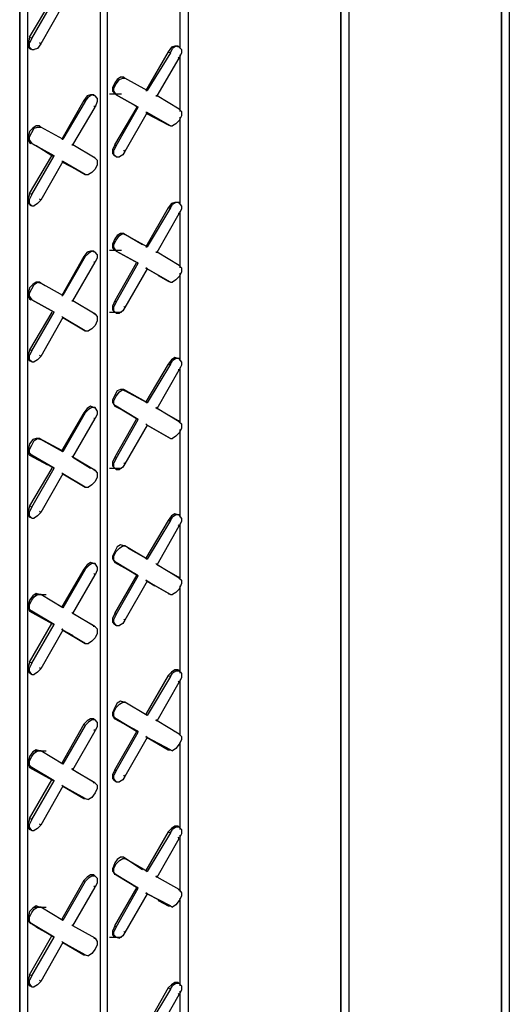
# Model space of a CAD drawing. Units: inches. Extents: x 112 to 348, y 93 to 231.
# Drawn here: x 186 to 188, y 129 to 132 of the extents above; entities that cross this region are included whole.
import ezdxf

# ---------------------------------------------------------------- set-up
doc = ezdxf.new("R2010")
doc.units = ezdxf.units.IN
doc.header["$MEASUREMENT"] = 0
doc.layers.add('Block', color=1, linetype='Continuous')

msp = doc.modelspace()

# ---------------------------------------------------------------- linework, layer by layer
at = {"layer": 'Block'}
for p, q in [((188.10132, 136.56005), (188.10132, 127.30005)), ((188.10132, 127.30005), (188.10132, 136.56005)), ((188.12932, 136.57605), (188.12932, 127.31605)), ((187.54932, 136.24005), (187.54932, 126.98005)), ((187.52132, 136.22405), (187.52132, 126.96805)), ((187.52132, 126.96805), (187.52132, 136.22405)), ((186.96932, 135.52405), (186.96932, 127.02805)), ((186.67732, 135.35605), (186.67732, 126.88805)), ((186.65332, 126.87605), (186.65332, 135.34405)), ((186.65332, 126.87605), (186.65332, 135.34405)), ((186.36132, 126.68005), (186.36132, 135.17605)), ((186.36132, 135.17605), (186.36132, 126.68005)), ((186.38932, 135.18805), (186.38932, 126.72405)), ((186.94132, 132.08405), (186.94132, 132.40005)), ((186.94132, 132.08405), (186.94132, 132.40005)), ((186.39732, 132.12405), (186.47732, 132.26005)), ((186.40532, 132.12005), (186.48532, 132.26005)), ((186.51732, 132.24005), (186.43732, 132.10005)), ((186.39732, 132.12405), (186.39332, 132.10405)), ((186.40532, 132.12005), (186.39732, 132.12405)), ((186.40532, 132.12005), (186.39732, 132.10405)), ((186.39332, 132.09205), (186.39332, 132.10405)), ((186.39732, 132.08405), (186.39332, 132.09205)), ((186.39732, 132.08805), (186.39732, 132.10405)), ((186.40532, 132.08005), (186.39732, 132.08805)), ((186.40132, 132.08005), (186.39732, 132.08405)), ((186.40532, 132.08005), (186.39732, 132.08405)), ((186.40532, 132.08005), (186.41332, 132.08005)), ((186.42532, 132.08405), (186.41332, 132.08005)), ((186.43732, 132.10005), (186.42532, 132.08405)), ((186.43732, 132.10005), (186.43332, 132.10405)), ((186.90932, 132.08805), (186.89732, 132.07205)), ((186.90532, 132.06805), (186.91332, 132.08405)), ((186.92132, 132.09205), (186.90932, 132.08805)), ((186.92532, 132.09205), (186.91332, 132.08405)), ((186.93332, 132.09205), (186.92132, 132.09205)), ((186.93732, 132.08805), (186.92532, 132.09205)), ((186.93332, 132.08805), (186.93332, 132.09205)), ((186.93332, 132.09205), (186.93732, 132.08805)), ((186.94532, 132.08005), (186.93732, 132.08805)), ((186.94532, 132.08005), (186.94532, 132.06805)), ((186.89732, 132.07205), (186.81732, 131.93205)), ((186.90532, 132.06805), (186.82132, 131.93205)), ((186.85732, 131.91205), (186.93732, 132.04805)), ((186.89732, 132.07205), (186.90532, 132.06805)), ((186.93732, 132.04805), (186.93332, 132.05205)), ((186.94532, 132.06805), (186.93732, 132.04805)), ((186.94132, 131.85605), (186.94132, 132.06005)), ((186.94132, 131.85605), (186.94132, 132.06005)), ((186.71332, 131.97205), (186.70532, 131.96005)), ((186.70932, 131.95605), (186.72132, 131.97205)), ((186.72532, 131.98005), (186.71332, 131.97205)), ((186.72132, 131.97205), (186.73332, 131.97605)), ((186.73732, 131.98005), (186.72532, 131.98005)), ((186.73332, 131.97605), (186.74132, 131.97605)), ((186.74132, 131.97605), (186.73732, 131.98005)), ((186.73732, 131.98005), (186.74132, 131.97605)), ((186.74132, 131.97605), (186.73732, 131.98005)), ((186.73732, 131.98005), (186.74132, 131.97605)), ((186.82132, 131.93205), (186.74132, 131.97605)), ((186.82132, 131.93205), (186.74132, 131.97605)), ((186.70532, 131.96005), (186.69732, 131.94405)), ((186.69732, 131.92805), (186.69732, 131.94405)), ((186.70132, 131.94005), (186.70932, 131.95605)), ((186.70132, 131.92805), (186.70132, 131.94005)), ((186.60532, 131.91205), (186.59332, 131.89605)), ((186.59732, 131.89205), (186.60932, 131.90805)), ((186.61732, 131.91605), (186.60532, 131.91205)), ((186.62132, 131.91605), (186.60932, 131.90805)), ((186.62932, 131.91605), (186.61732, 131.91605)), ((186.63332, 131.91205), (186.62132, 131.91605)), ((186.62932, 131.91205), (186.62932, 131.91605)), ((186.62932, 131.91605), (186.63332, 131.91205)), ((186.64132, 131.90405), (186.63332, 131.91205)), ((186.64132, 131.90405), (186.64132, 131.89205)), ((186.68532, 131.92005), (186.72932, 131.92005)), ((186.69732, 131.92805), (186.70532, 131.92005)), ((186.70132, 131.92805), (186.70932, 131.91605)), ((186.70932, 131.91605), (186.70532, 131.92005)), ((186.70932, 131.91605), (186.70532, 131.92005)), ((186.78932, 131.87205), (186.70932, 131.91605)), ((186.70932, 131.91605), (186.78932, 131.87205)), ((186.81732, 131.93205), (186.82132, 131.93205)), ((186.82132, 131.93205), (186.81732, 131.93205)), ((186.85732, 131.91205), (186.85332, 131.91205)), ((186.85332, 131.91205), (186.85732, 131.91205)), ((186.93732, 131.86405), (186.85732, 131.91205)), ((186.93732, 131.86405), (186.85732, 131.91205)), ((186.59332, 131.89605), (186.51332, 131.75605)), ((186.59732, 131.89205), (186.51732, 131.75605)), ((186.55332, 131.73605), (186.63332, 131.87205)), ((186.59332, 131.89605), (186.59732, 131.89205)), ((186.63332, 131.87205), (186.62932, 131.87605)), ((186.64132, 131.89205), (186.63332, 131.87205)), ((186.70532, 131.73605), (186.78532, 131.87205)), ((186.70932, 131.73205), (186.78932, 131.87205)), ((186.78532, 131.87205), (186.77332, 131.88005)), ((186.78532, 131.87205), (186.77332, 131.88005)), ((186.78532, 131.87205), (186.78932, 131.87205)), ((186.78532, 131.87205), (186.78932, 131.87205)), ((186.93732, 131.86405), (186.93332, 131.86805)), ((186.93332, 131.86805), (186.93732, 131.86405)), ((186.82132, 131.85205), (186.74132, 131.71205)), ((186.81732, 131.85205), (186.82132, 131.85205)), ((186.82132, 131.85205), (186.81732, 131.85205)), ((186.90532, 131.80405), (186.82132, 131.85205)), ((186.82132, 131.85205), (186.90532, 131.80405)), ((186.89732, 131.80805), (186.82132, 131.84805)), ((186.82132, 131.84805), (186.89732, 131.80805)), ((186.93732, 131.86405), (186.94532, 131.85605)), ((186.94532, 131.84005), (186.93732, 131.82405)), ((186.94132, 131.52005), (186.94132, 131.83605)), ((186.94132, 131.52005), (186.94132, 131.83605)), ((186.94532, 131.85605), (186.94532, 131.84005)), ((186.40932, 131.79605), (186.39732, 131.78405)), ((186.40532, 131.78005), (186.41332, 131.79605)), ((186.42132, 131.80405), (186.40932, 131.79605)), ((186.41332, 131.79605), (186.42532, 131.80005)), ((186.43332, 131.80405), (186.42132, 131.80405)), ((186.42532, 131.80005), (186.43732, 131.80005)), ((186.43732, 131.80005), (186.43332, 131.80405)), ((186.43332, 131.80405), (186.43332, 131.80005)), ((186.43732, 131.80005), (186.43332, 131.80405)), ((186.43332, 131.80405), (186.43332, 131.80005)), ((186.51732, 131.75605), (186.43732, 131.80005)), ((186.51732, 131.75605), (186.43732, 131.80005)), ((186.89732, 131.80805), (186.90532, 131.80405)), ((186.89732, 131.80805), (186.90532, 131.80405)), ((186.89732, 131.80805), (186.90132, 131.80805)), ((186.90532, 131.80405), (186.91332, 131.80405)), ((186.92532, 131.81205), (186.91332, 131.80405)), ((186.93732, 131.82405), (186.92532, 131.81205)), ((186.39732, 131.78405), (186.39332, 131.76805)), ((186.39332, 131.75205), (186.39332, 131.76805)), ((186.39732, 131.76405), (186.40532, 131.78005)), ((186.39732, 131.75205), (186.39732, 131.76405)), ((186.39332, 131.75205), (186.39732, 131.74405)), ((186.39732, 131.75205), (186.40532, 131.74005)), ((186.40532, 131.74005), (186.39732, 131.74405)), ((186.39732, 131.74405), (186.40132, 131.74005)), ((186.40532, 131.74005), (186.39732, 131.74405)), ((186.40132, 131.74005), (186.39732, 131.74405)), ((186.48532, 131.69605), (186.40532, 131.74005)), ((186.40532, 131.74005), (186.48532, 131.69605)), ((186.47732, 131.69605), (186.42132, 131.73205)), ((186.47732, 131.69605), (186.42132, 131.73205)), ((186.51332, 131.75605), (186.51732, 131.75605)), ((186.51732, 131.75605), (186.51332, 131.75605)), ((186.55332, 131.73605), (186.54932, 131.73605)), ((186.54932, 131.73605), (186.55332, 131.73605)), ((186.63332, 131.68805), (186.55332, 131.73605)), ((186.63332, 131.68805), (186.55332, 131.73605)), ((186.70532, 131.73605), (186.69732, 131.72005)), ((186.70932, 131.73205), (186.70132, 131.71605)), ((186.70932, 131.73205), (186.70532, 131.73605)), ((186.39732, 131.56005), (186.47732, 131.69605)), ((186.40532, 131.55605), (186.48532, 131.69605)), ((186.47732, 131.69605), (186.48532, 131.69605)), ((186.47732, 131.69605), (186.48532, 131.69605)), ((186.63332, 131.68805), (186.62932, 131.69205)), ((186.62932, 131.69205), (186.63332, 131.68805)), ((186.63332, 131.68805), (186.64132, 131.68005)), ((186.69732, 131.70405), (186.69732, 131.72005)), ((186.70532, 131.69605), (186.69732, 131.70405)), ((186.70132, 131.70005), (186.70132, 131.71605)), ((186.70932, 131.69205), (186.70132, 131.70005)), ((186.70932, 131.69205), (186.70532, 131.69605)), ((186.70932, 131.69205), (186.72132, 131.69205)), ((186.73332, 131.70005), (186.72132, 131.69205)), ((186.74132, 131.71205), (186.73332, 131.70005)), ((186.74132, 131.71205), (186.73732, 131.71605)), ((186.51732, 131.67605), (186.43732, 131.53605)), ((186.51332, 131.67605), (186.51732, 131.67605)), ((186.51732, 131.67605), (186.51332, 131.67605)), ((186.59732, 131.62805), (186.51732, 131.67605)), ((186.51732, 131.67605), (186.59732, 131.62805)), ((186.59332, 131.63205), (186.51732, 131.67205)), ((186.59332, 131.63205), (186.51732, 131.67205)), ((186.64132, 131.66405), (186.63332, 131.64805)), ((186.64132, 131.68005), (186.64132, 131.66405)), ((186.59332, 131.63205), (186.59732, 131.62805)), ((186.59332, 131.63205), (186.59732, 131.62805)), ((186.59732, 131.62805), (186.60932, 131.62805)), ((186.62132, 131.63605), (186.60932, 131.62805)), ((186.63332, 131.64805), (186.62132, 131.63605)), ((186.39732, 131.56005), (186.39332, 131.54405)), ((186.40532, 131.55605), (186.39732, 131.56005)), ((186.40532, 131.55605), (186.39732, 131.54005)), ((186.39332, 131.52805), (186.39332, 131.54405)), ((186.39732, 131.52005), (186.39332, 131.52805)), ((186.39732, 131.52405), (186.39732, 131.54005)), ((186.40532, 131.51605), (186.39732, 131.52405)), ((186.39732, 131.52005), (186.40532, 131.51605)), ((186.40132, 131.51605), (186.39732, 131.52005)), ((186.40532, 131.51605), (186.41332, 131.51605)), ((186.42532, 131.52405), (186.41332, 131.51605)), ((186.43732, 131.53605), (186.42532, 131.52405)), ((186.43732, 131.53605), (186.43332, 131.54005)), ((186.90932, 131.52405), (186.89732, 131.50805)), ((186.90532, 131.50805), (186.91332, 131.52005)), ((186.92132, 131.52805), (186.90932, 131.52405)), ((186.92532, 131.52805), (186.91332, 131.52005)), ((186.93332, 131.52805), (186.92132, 131.52805)), ((186.93732, 131.52805), (186.92532, 131.52805)), ((186.93332, 131.52805), (186.93732, 131.52805)), ((186.94532, 131.51605), (186.93732, 131.52805)), ((186.94532, 131.51605), (186.94532, 131.50405)), ((186.89732, 131.50805), (186.81732, 131.36805)), ((186.90532, 131.50805), (186.82132, 131.36805)), ((186.85732, 131.34805), (186.93732, 131.48805)), ((186.89732, 131.50805), (186.90532, 131.50805)), ((186.93732, 131.48805), (186.93332, 131.48805)), ((186.94532, 131.50405), (186.93732, 131.48805)), ((186.94132, 131.29205), (186.94132, 131.49605)), ((186.94132, 131.29205), (186.94132, 131.49605)), ((186.71332, 131.40805), (186.70532, 131.39605)), ((186.70932, 131.39205), (186.72132, 131.40805)), ((186.72532, 131.41605), (186.71332, 131.40805)), ((186.72132, 131.40805), (186.73332, 131.41605)), ((186.73732, 131.41605), (186.72532, 131.41605)), ((186.73332, 131.41605), (186.74132, 131.41205)), ((186.74132, 131.41205), (186.73732, 131.41605)), ((186.73732, 131.41605), (186.80532, 131.37605)), ((186.74132, 131.41205), (186.73732, 131.41605)), ((186.73732, 131.41605), (186.80532, 131.37605)), ((186.82132, 131.36805), (186.74132, 131.41205)), ((186.82132, 131.36805), (186.74132, 131.41205)), ((186.70532, 131.39605), (186.69732, 131.38005)), ((186.69732, 131.36405), (186.69732, 131.38005)), ((186.70132, 131.37605), (186.70932, 131.39205)), ((186.70132, 131.36405), (186.70132, 131.37605)), ((186.81732, 131.36805), (186.82132, 131.36805)), ((186.82132, 131.36805), (186.81732, 131.36805)), ((186.59332, 131.33205), (186.51332, 131.19205)), ((186.59732, 131.33205), (186.51732, 131.19205)), ((186.60532, 131.34805), (186.59332, 131.33205)), ((186.59332, 131.33205), (186.59732, 131.33205)), ((186.59732, 131.33205), (186.60932, 131.34405)), ((186.61732, 131.35205), (186.60532, 131.34805)), ((186.62132, 131.35205), (186.60932, 131.34405)), ((186.62932, 131.35205), (186.61732, 131.35205)), ((186.63332, 131.34805), (186.62132, 131.35205)), ((186.62932, 131.34805), (186.62932, 131.35205)), ((186.62932, 131.35205), (186.63332, 131.34805)), ((186.64132, 131.34005), (186.63332, 131.34805)), ((186.64132, 131.34005), (186.64132, 131.32805)), ((186.68532, 131.35605), (186.72932, 131.35605)), ((186.70532, 131.35605), (186.69732, 131.36405)), ((186.70132, 131.36405), (186.70932, 131.35205)), ((186.70932, 131.35205), (186.70532, 131.35605)), ((186.70932, 131.35205), (186.70532, 131.35605)), ((186.78932, 131.30805), (186.70932, 131.35205)), ((186.70932, 131.35205), (186.78932, 131.30805)), ((186.85732, 131.34805), (186.85332, 131.34805)), ((186.85332, 131.34805), (186.85732, 131.34805)), ((186.93732, 131.30005), (186.85732, 131.34805)), ((186.93732, 131.30005), (186.85732, 131.34805)), ((186.55332, 131.17205), (186.63332, 131.31205)), ((186.63332, 131.31205), (186.62932, 131.31205)), ((186.64132, 131.32805), (186.63332, 131.31205)), ((186.78132, 131.30805), (186.70532, 131.17205)), ((186.70932, 131.16805), (186.78932, 131.30805)), ((186.78532, 131.31205), (186.78932, 131.30805)), ((186.78932, 131.30805), (186.78532, 131.31205)), ((186.93732, 131.30005), (186.93332, 131.30405)), ((186.93332, 131.30405), (186.93732, 131.30005)), ((186.93732, 131.30005), (186.94532, 131.29205)), ((186.82132, 131.28805), (186.74132, 131.14805)), ((186.81732, 131.29205), (186.82132, 131.28805)), ((186.82132, 131.28805), (186.81732, 131.29205)), ((186.90532, 131.24005), (186.82132, 131.28805)), ((186.82132, 131.28805), (186.90532, 131.24005)), ((186.89732, 131.24405), (186.86132, 131.26405)), ((186.86132, 131.26405), (186.89732, 131.24405)), ((186.94532, 131.27605), (186.93732, 131.26005)), ((186.94132, 130.95605), (186.94132, 131.27205)), ((186.94132, 130.95605), (186.94132, 131.27205)), ((186.94532, 131.29205), (186.94532, 131.27605)), ((186.40932, 131.23205), (186.39732, 131.22005)), ((186.40532, 131.21605), (186.41332, 131.23205)), ((186.42132, 131.24005), (186.40932, 131.23205)), ((186.41332, 131.23205), (186.42532, 131.24005)), ((186.43332, 131.24005), (186.42132, 131.24005)), ((186.42532, 131.24005), (186.43732, 131.23605)), ((186.43732, 131.23605), (186.43332, 131.24005)), ((186.43332, 131.24005), (186.45332, 131.22805)), ((186.43732, 131.23605), (186.43332, 131.24005)), ((186.43332, 131.24005), (186.45332, 131.22805)), ((186.51732, 131.19205), (186.43732, 131.23605)), ((186.51732, 131.19205), (186.43732, 131.23605)), ((186.89732, 131.24405), (186.90532, 131.24005)), ((186.89732, 131.24405), (186.90532, 131.24005)), ((186.89732, 131.24405), (186.90132, 131.24405)), ((186.90532, 131.24005), (186.91332, 131.24005)), ((186.92532, 131.24805), (186.91332, 131.24005)), ((186.93732, 131.26005), (186.92532, 131.24805)), ((186.39732, 131.22005), (186.39332, 131.20405)), ((186.39332, 131.18805), (186.39332, 131.20405)), ((186.39732, 131.20005), (186.40532, 131.21605)), ((186.39732, 131.18805), (186.39732, 131.20005)), ((186.51332, 131.19205), (186.51732, 131.19205)), ((186.51732, 131.19205), (186.51332, 131.19205)), ((186.39332, 131.18805), (186.39732, 131.18005)), ((186.39732, 131.18805), (186.40532, 131.17605)), ((186.40532, 131.17605), (186.39732, 131.18005)), ((186.39732, 131.18005), (186.40132, 131.17605)), ((186.40532, 131.17605), (186.39732, 131.18005)), ((186.40132, 131.17605), (186.39732, 131.18005)), ((186.48532, 131.13205), (186.40532, 131.17605)), ((186.40532, 131.17605), (186.48532, 131.13205)), ((186.55332, 131.17205), (186.54932, 131.17205)), ((186.54932, 131.17205), (186.55332, 131.17205)), ((186.63332, 131.12405), (186.55332, 131.17205)), ((186.63332, 131.12405), (186.55332, 131.17205)), ((186.70532, 131.17205), (186.69732, 131.15605)), ((186.69732, 131.14005), (186.69732, 131.15605)), ((186.70932, 131.16805), (186.70132, 131.15205)), ((186.70932, 131.16805), (186.70532, 131.17205)), ((186.47732, 131.13205), (186.39732, 130.99605)), ((186.40532, 130.99205), (186.48532, 131.13205)), ((186.47732, 131.13605), (186.48532, 131.13205)), ((186.48532, 131.13205), (186.47732, 131.13605)), ((186.63332, 131.12405), (186.62932, 131.12805)), ((186.62932, 131.12805), (186.63332, 131.12405)), ((186.63332, 131.12405), (186.64132, 131.11605)), ((186.68532, 131.13205), (186.72932, 131.13205)), ((186.70532, 131.13205), (186.69732, 131.14005)), ((186.70132, 131.13605), (186.70132, 131.15205)), ((186.70932, 131.12805), (186.70132, 131.13605)), ((186.70932, 131.12805), (186.70532, 131.13205)), ((186.70932, 131.12805), (186.72132, 131.12805)), ((186.73332, 131.13605), (186.72132, 131.12805)), ((186.74132, 131.14805), (186.73332, 131.13605)), ((186.74132, 131.14805), (186.73732, 131.15205)), ((186.51732, 131.11205), (186.43732, 130.97205)), ((186.51332, 131.11605), (186.51732, 131.11205)), ((186.51732, 131.11205), (186.51332, 131.11605)), ((186.59732, 131.06405), (186.51732, 131.11205)), ((186.51732, 131.11205), (186.59732, 131.06405)), ((186.59332, 131.06805), (186.56532, 131.08405)), ((186.59332, 131.06805), (186.56532, 131.08405)), ((186.63332, 131.08405), (186.62132, 131.07205)), ((186.64132, 131.10005), (186.63332, 131.08405)), ((186.64132, 131.11605), (186.64132, 131.10005)), ((186.59332, 131.06805), (186.59732, 131.06405)), ((186.59332, 131.06805), (186.59732, 131.06405)), ((186.59732, 131.06405), (186.60932, 131.06405)), ((186.62132, 131.07205), (186.60932, 131.06405)), ((186.39732, 130.99605), (186.39332, 130.98005)), ((186.39332, 130.96405), (186.39332, 130.98005)), ((186.40532, 130.99205), (186.39732, 130.99605)), ((186.40532, 130.99205), (186.39732, 130.97605)), ((186.39732, 130.95605), (186.39332, 130.96405)), ((186.39732, 130.96005), (186.39732, 130.97605)), ((186.40532, 130.95205), (186.39732, 130.96005)), ((186.40132, 130.95605), (186.39732, 130.95605)), ((186.40532, 130.95205), (186.39732, 130.95605)), ((186.40532, 130.95205), (186.41332, 130.95205)), ((186.42532, 130.96005), (186.41332, 130.95205)), ((186.43732, 130.97205), (186.42532, 130.96005)), ((186.43732, 130.97205), (186.43332, 130.97605)), ((186.89732, 130.94405), (186.81732, 130.80805)), ((186.90532, 130.94405), (186.82132, 130.80405)), ((186.90932, 130.96005), (186.89732, 130.94405)), ((186.89732, 130.94405), (186.90532, 130.94405)), ((186.90532, 130.94405), (186.91332, 130.95605)), ((186.92132, 130.96805), (186.90932, 130.96005)), ((186.92532, 130.96405), (186.91332, 130.95605)), ((186.93332, 130.96405), (186.92132, 130.96805)), ((186.93732, 130.96405), (186.92532, 130.96405)), ((186.93732, 130.96405), (186.93332, 130.96405)), ((186.94532, 130.95205), (186.93732, 130.96405)), ((186.94532, 130.95205), (186.94532, 130.94005)), ((186.85732, 130.78405), (186.93732, 130.92405)), ((186.93732, 130.92405), (186.93332, 130.92405)), ((186.94532, 130.94005), (186.93732, 130.92405)), ((186.94132, 130.73205), (186.94132, 130.93205)), ((186.94132, 130.73205), (186.94132, 130.93205)), ((186.71332, 130.84805), (186.70532, 130.83205)), ((186.70932, 130.82805), (186.72132, 130.84405)), ((186.72532, 130.85205), (186.71332, 130.84805)), ((186.72132, 130.84405), (186.73332, 130.85205)), ((186.73732, 130.85205), (186.72532, 130.85205)), ((186.73332, 130.85205), (186.74132, 130.84805)), ((186.74132, 130.84805), (186.73732, 130.85205)), ((186.73732, 130.85205), (186.81732, 130.80805)), ((186.74132, 130.84805), (186.73732, 130.85205)), ((186.81732, 130.80805), (186.73732, 130.85205)), ((186.82132, 130.80405), (186.74132, 130.84805)), ((186.82132, 130.80405), (186.74132, 130.84805)), ((186.70532, 130.83205), (186.69732, 130.81605)), ((186.69732, 130.80405), (186.69732, 130.81605)), ((186.69732, 130.80405), (186.70532, 130.79205)), ((186.70132, 130.81205), (186.70932, 130.82805)), ((186.70132, 130.80005), (186.70132, 130.81205)), ((186.70132, 130.80005), (186.70932, 130.79205)), ((186.81732, 130.80805), (186.82132, 130.80405)), ((186.82132, 130.80405), (186.81732, 130.80805)), ((186.59332, 130.76805), (186.51332, 130.63205)), ((186.59732, 130.76805), (186.51732, 130.62805)), ((186.60532, 130.78405), (186.59332, 130.76805)), ((186.59332, 130.76805), (186.59732, 130.76805)), ((186.59732, 130.76805), (186.60932, 130.78005)), ((186.61732, 130.79205), (186.60532, 130.78405)), ((186.62132, 130.78805), (186.60932, 130.78005)), ((186.62932, 130.78805), (186.61732, 130.79205)), ((186.63332, 130.78805), (186.62132, 130.78805)), ((186.62932, 130.78805), (186.63332, 130.78805)), ((186.64132, 130.77605), (186.63332, 130.78805)), ((186.64132, 130.76405), (186.63332, 130.74805)), ((186.64132, 130.77605), (186.64132, 130.76405)), ((186.70932, 130.79205), (186.70532, 130.79205)), ((186.70532, 130.79205), (186.72132, 130.78405)), ((186.70932, 130.79205), (186.70532, 130.79205)), ((186.72132, 130.78405), (186.70532, 130.79205)), ((186.78932, 130.74405), (186.70932, 130.79205)), ((186.70932, 130.79205), (186.78932, 130.74405)), ((186.85732, 130.78405), (186.85332, 130.78805)), ((186.85332, 130.78805), (186.85732, 130.78405)), ((186.93732, 130.73605), (186.85732, 130.78405)), ((186.85732, 130.78405), (186.93332, 130.74005)), ((186.93732, 130.73605), (186.85732, 130.78405)), ((186.85732, 130.78405), (186.93332, 130.74005)), ((186.55332, 130.60805), (186.63332, 130.74805)), ((186.63332, 130.74805), (186.62932, 130.74805)), ((186.78132, 130.74405), (186.70532, 130.60805)), ((186.70932, 130.60405), (186.78932, 130.74405)), ((186.78532, 130.74805), (186.78932, 130.74405)), ((186.78932, 130.74405), (186.78532, 130.74805)), ((186.82132, 130.72405), (186.81732, 130.72805)), ((186.82132, 130.72405), (186.81732, 130.72805)), ((186.93332, 130.74005), (186.93732, 130.73605)), ((186.93332, 130.74005), (186.93732, 130.73605)), ((186.93732, 130.73605), (186.94532, 130.72805)), ((186.94532, 130.72805), (186.94532, 130.71205)), ((186.82132, 130.72405), (186.74132, 130.58405)), ((186.90532, 130.67605), (186.82132, 130.72405)), ((186.82132, 130.72405), (186.90532, 130.67605)), ((186.93732, 130.69605), (186.92532, 130.68405)), ((186.94532, 130.71205), (186.93732, 130.69605)), ((186.94132, 130.39205), (186.94132, 130.70805)), ((186.94132, 130.39205), (186.94132, 130.70805)), ((186.40932, 130.67205), (186.39732, 130.65605)), ((186.40532, 130.65205), (186.41332, 130.66805)), ((186.42132, 130.67605), (186.40932, 130.67205)), ((186.41332, 130.66805), (186.42532, 130.67605)), ((186.43332, 130.67605), (186.42132, 130.67605)), ((186.42532, 130.67605), (186.43732, 130.67205)), ((186.43732, 130.67205), (186.43332, 130.67605)), ((186.43332, 130.67605), (186.51332, 130.63205)), ((186.43732, 130.67205), (186.43332, 130.67605)), ((186.51332, 130.63205), (186.43332, 130.67605)), ((186.51732, 130.62805), (186.43732, 130.67205)), ((186.51732, 130.62805), (186.43732, 130.67205)), ((186.89732, 130.68005), (186.90532, 130.67605)), ((186.89732, 130.68005), (186.90532, 130.67605)), ((186.90532, 130.67605), (186.91332, 130.67605)), ((186.92532, 130.68405), (186.91332, 130.67605)), ((186.39732, 130.65605), (186.39332, 130.64005)), ((186.39332, 130.62405), (186.39332, 130.64005)), ((186.39732, 130.61605), (186.39332, 130.62405)), ((186.39732, 130.63605), (186.40532, 130.65205)), ((186.39732, 130.62405), (186.39732, 130.63605)), ((186.39732, 130.62405), (186.40532, 130.61605)), ((186.51332, 130.63205), (186.51732, 130.62805)), ((186.51732, 130.62805), (186.51332, 130.63205)), ((186.40532, 130.61605), (186.39732, 130.61605)), ((186.39732, 130.61605), (186.46132, 130.58005)), ((186.40532, 130.61605), (186.39732, 130.61605)), ((186.46132, 130.58005), (186.39732, 130.61605)), ((186.48532, 130.56805), (186.40532, 130.61605)), ((186.40532, 130.61605), (186.48532, 130.56805)), ((186.55332, 130.60805), (186.54932, 130.61205)), ((186.54932, 130.61205), (186.55332, 130.60805)), ((186.63332, 130.56005), (186.55332, 130.60805)), ((186.55332, 130.60805), (186.61732, 130.56805)), ((186.63332, 130.56005), (186.55332, 130.60805)), ((186.55332, 130.60805), (186.61732, 130.56805)), ((186.70532, 130.60805), (186.69732, 130.59205)), ((186.69732, 130.57605), (186.69732, 130.59205)), ((186.70932, 130.60405), (186.70132, 130.58805)), ((186.70132, 130.57205), (186.70132, 130.58805)), ((186.70932, 130.60405), (186.70532, 130.60805)), ((186.74132, 130.58405), (186.73732, 130.58805)), ((186.47732, 130.56805), (186.39732, 130.43205)), ((186.40532, 130.42805), (186.48532, 130.56805)), ((186.47732, 130.57205), (186.48532, 130.56805)), ((186.48532, 130.56805), (186.47732, 130.57205)), ((186.51732, 130.54805), (186.51332, 130.55205)), ((186.51732, 130.54805), (186.51332, 130.55205)), ((186.63332, 130.56005), (186.62932, 130.56405)), ((186.62932, 130.56405), (186.63332, 130.56005)), ((186.63332, 130.56005), (186.64132, 130.55205)), ((186.64132, 130.55205), (186.64132, 130.53605)), ((186.68532, 130.56805), (186.72932, 130.56805)), ((186.70532, 130.56805), (186.69732, 130.57605)), ((186.70932, 130.56405), (186.70132, 130.57205)), ((186.70532, 130.56805), (186.70932, 130.56405)), ((186.70932, 130.56405), (186.72132, 130.56405)), ((186.73332, 130.57205), (186.72132, 130.56405)), ((186.74132, 130.58405), (186.73332, 130.57205)), ((186.51732, 130.54805), (186.43732, 130.40805)), ((186.59732, 130.50005), (186.51732, 130.54805)), ((186.51732, 130.54805), (186.59732, 130.50005)), ((186.63332, 130.52005), (186.62132, 130.50805)), ((186.64132, 130.53605), (186.63332, 130.52005)), ((186.59332, 130.50405), (186.59732, 130.50005)), ((186.59332, 130.50405), (186.59732, 130.50005)), ((186.59732, 130.50005), (186.60932, 130.50005)), ((186.62132, 130.50805), (186.60932, 130.50005)), ((186.39732, 130.43205), (186.39332, 130.41605)), ((186.39332, 130.40005), (186.39332, 130.41605)), ((186.40532, 130.42805), (186.39732, 130.43205)), ((186.40532, 130.42805), (186.39732, 130.41205)), ((186.39732, 130.39605), (186.39732, 130.41205)), ((186.43732, 130.40805), (186.42532, 130.39605)), ((186.43732, 130.40805), (186.43332, 130.41205)), ((186.39732, 130.39205), (186.39332, 130.40005)), ((186.40532, 130.38805), (186.39732, 130.39605)), ((186.40132, 130.39205), (186.39732, 130.39205)), ((186.40532, 130.38805), (186.39732, 130.39205)), ((186.40532, 130.38805), (186.41332, 130.38805)), ((186.42532, 130.39605), (186.41332, 130.38805)), ((186.89732, 130.38005), (186.81732, 130.24405)), ((186.90532, 130.38005), (186.82132, 130.24005)), ((186.90932, 130.39605), (186.89732, 130.38005)), ((186.89732, 130.38005), (186.90532, 130.38005)), ((186.90532, 130.38005), (186.91332, 130.39205)), ((186.92132, 130.40405), (186.90932, 130.39605)), ((186.92532, 130.40005), (186.91332, 130.39205)), ((186.93332, 130.40005), (186.92132, 130.40405)), ((186.93732, 130.40005), (186.92532, 130.40005)), ((186.93732, 130.40005), (186.93332, 130.40005)), ((186.94532, 130.38805), (186.93732, 130.40005)), ((186.94532, 130.37605), (186.93732, 130.36005)), ((186.94532, 130.38805), (186.94532, 130.37605)), ((186.85732, 130.22005), (186.93732, 130.36005)), ((186.93732, 130.36005), (186.93332, 130.36405)), ((186.94132, 130.16805), (186.94132, 130.36805)), ((186.94132, 130.16805), (186.94132, 130.36805)), ((186.70532, 130.26805), (186.69732, 130.25205)), ((186.70132, 130.25205), (186.70932, 130.26805)), ((186.71332, 130.28405), (186.70532, 130.26805)), ((186.70932, 130.26805), (186.72132, 130.28005)), ((186.72532, 130.29205), (186.71332, 130.28405)), ((186.72132, 130.28005), (186.73332, 130.28805)), ((186.73732, 130.28805), (186.72532, 130.29205)), ((186.73332, 130.28805), (186.74132, 130.28805)), ((186.74132, 130.28805), (186.73732, 130.28805)), ((186.73732, 130.28805), (186.74132, 130.28805)), ((186.74132, 130.28805), (186.73732, 130.28805)), ((186.73732, 130.28805), (186.74132, 130.28805)), ((186.82132, 130.24005), (186.74132, 130.28805)), ((186.82132, 130.24005), (186.74132, 130.28805)), ((186.75332, 130.28005), (186.81732, 130.24405)), ((186.81732, 130.24405), (186.75332, 130.28005)), ((186.69732, 130.24005), (186.69732, 130.25205)), ((186.69732, 130.24005), (186.70532, 130.22805)), ((186.70132, 130.23605), (186.70132, 130.25205)), ((186.70132, 130.23605), (186.70932, 130.22805)), ((186.81732, 130.24405), (186.82132, 130.24005)), ((186.82132, 130.24005), (186.81732, 130.24405)), ((186.59332, 130.20405), (186.51332, 130.06805)), ((186.59732, 130.20405), (186.51732, 130.06405)), ((186.60532, 130.22005), (186.59332, 130.20405)), ((186.59332, 130.20405), (186.59732, 130.20405)), ((186.59732, 130.20405), (186.60932, 130.21605)), ((186.61732, 130.22805), (186.60532, 130.22005)), ((186.62132, 130.22405), (186.60932, 130.21605)), ((186.62932, 130.22405), (186.61732, 130.22805)), ((186.63332, 130.22405), (186.62132, 130.22405)), ((186.62932, 130.22405), (186.63332, 130.22405)), ((186.64132, 130.21205), (186.63332, 130.22405)), ((186.64132, 130.20005), (186.63332, 130.18405)), ((186.64132, 130.21205), (186.64132, 130.20005)), ((186.70932, 130.22805), (186.70532, 130.22805)), ((186.70532, 130.22805), (186.78532, 130.18405)), ((186.70932, 130.22805), (186.70532, 130.22805)), ((186.78532, 130.18405), (186.70532, 130.22805)), ((186.78932, 130.18005), (186.70932, 130.22805)), ((186.70932, 130.22805), (186.78932, 130.18005)), ((186.85732, 130.22005), (186.85332, 130.22405)), ((186.85332, 130.22405), (186.85732, 130.22005)), ((186.93732, 130.17205), (186.85732, 130.22005)), ((186.85732, 130.22005), (186.93332, 130.17605)), ((186.93732, 130.17205), (186.85732, 130.22005)), ((186.85732, 130.22005), (186.93332, 130.17605)), ((186.55332, 130.04405), (186.63332, 130.18405)), ((186.63332, 130.18405), (186.62932, 130.18805)), ((186.70532, 130.04405), (186.78532, 130.18405)), ((186.70932, 130.04005), (186.78932, 130.18005)), ((186.82132, 130.16005), (186.74132, 130.02005)), ((186.78532, 130.18405), (186.78932, 130.18005)), ((186.78532, 130.18405), (186.78932, 130.18005)), ((186.81732, 130.16405), (186.82132, 130.16005)), ((186.82132, 130.16005), (186.81732, 130.16405)), ((186.90532, 130.11205), (186.82132, 130.16005)), ((186.82132, 130.16005), (186.84932, 130.14405)), ((186.82132, 130.16005), (186.90532, 130.11205)), ((186.84932, 130.14405), (186.82132, 130.16005)), ((186.93332, 130.17605), (186.93732, 130.17205)), ((186.93332, 130.17605), (186.93732, 130.17205)), ((186.93732, 130.17205), (186.94532, 130.16405)), ((186.94532, 130.16405), (186.94532, 130.15205)), ((186.93732, 130.13205), (186.92532, 130.12005)), ((186.94532, 130.15205), (186.93732, 130.13205)), ((186.94132, 129.82805), (186.94132, 130.14405)), ((186.94132, 129.82805), (186.94132, 130.14405)), ((186.39732, 130.09205), (186.39332, 130.07605)), ((186.40932, 130.10805), (186.39732, 130.09205)), ((186.39732, 130.07605), (186.40532, 130.09205)), ((186.40532, 130.09205), (186.41332, 130.10405)), ((186.42132, 130.11605), (186.40932, 130.10805)), ((186.41332, 130.11205), (186.45732, 130.11205)), ((186.41332, 130.10405), (186.42532, 130.11205)), ((186.41332, 130.11205), (186.45732, 130.11205)), ((186.43332, 130.11205), (186.42132, 130.11605)), ((186.42532, 130.11205), (186.43732, 130.11205)), ((186.43732, 130.11205), (186.43332, 130.11205)), ((186.43732, 130.11205), (186.43332, 130.11205)), ((186.51732, 130.06405), (186.43732, 130.11205)), ((186.51732, 130.06405), (186.43732, 130.11205)), ((186.89732, 130.11605), (186.90532, 130.11205)), ((186.89732, 130.11605), (186.90532, 130.11205)), ((186.90532, 130.11205), (186.91332, 130.11205)), ((186.92532, 130.12005), (186.91332, 130.11205)), ((186.39332, 130.06405), (186.39332, 130.07605)), ((186.39332, 130.06405), (186.39732, 130.05205)), ((186.39732, 130.06005), (186.39732, 130.07605)), ((186.39732, 130.06005), (186.40532, 130.05205)), ((186.40532, 130.05205), (186.39732, 130.05205)), ((186.39732, 130.05205), (186.47732, 130.00805)), ((186.40532, 130.05205), (186.39732, 130.05205)), ((186.47732, 130.00805), (186.39732, 130.05205)), ((186.48532, 130.00405), (186.40532, 130.05205)), ((186.40532, 130.05205), (186.48532, 130.00405)), ((186.49732, 130.07605), (186.51332, 130.06805)), ((186.51332, 130.06805), (186.49732, 130.07605)), ((186.51332, 130.06805), (186.51732, 130.06405)), ((186.51732, 130.06405), (186.51332, 130.06805)), ((186.55332, 130.04405), (186.54932, 130.04805)), ((186.54932, 130.04805), (186.55332, 130.04405)), ((186.63332, 129.99605), (186.55332, 130.04405)), ((186.55332, 130.04405), (186.62932, 130.00005)), ((186.63332, 129.99605), (186.55332, 130.04405)), ((186.55332, 130.04405), (186.62932, 130.00005)), ((186.70532, 130.04405), (186.69732, 130.02805)), ((186.69732, 130.01205), (186.69732, 130.02805)), ((186.70932, 130.04005), (186.70132, 130.02405)), ((186.70132, 130.01205), (186.70132, 130.02405)), ((186.70932, 130.04005), (186.70532, 130.04405)), ((186.74132, 130.02005), (186.73332, 130.00805)), ((186.74132, 130.02005), (186.73732, 130.02405)), ((186.39732, 129.86805), (186.47732, 130.00805)), ((186.40532, 129.86405), (186.48532, 130.00405)), ((186.51732, 129.98405), (186.43732, 129.84405)), ((186.47732, 130.00805), (186.48532, 130.00405)), ((186.47732, 130.00805), (186.48532, 130.00405)), ((186.51332, 129.98805), (186.51732, 129.98405)), ((186.51732, 129.98405), (186.51332, 129.98805)), ((186.59732, 129.93605), (186.51732, 129.98405)), ((186.51732, 129.98405), (186.55332, 129.96405)), ((186.51732, 129.98405), (186.59732, 129.93605)), ((186.55332, 129.96405), (186.51732, 129.98405)), ((186.62932, 129.99605), (186.62932, 130.00005)), ((186.62932, 130.00005), (186.63332, 129.99605)), ((186.62932, 130.00005), (186.63332, 129.99605)), ((186.63332, 129.99605), (186.64132, 129.98805)), ((186.64132, 129.98805), (186.64132, 129.97205)), ((186.70532, 130.00405), (186.69732, 130.01205)), ((186.70932, 130.00005), (186.70132, 130.01205)), ((186.70932, 130.00005), (186.70532, 130.00405)), ((186.70932, 130.00005), (186.72132, 130.00005)), ((186.73332, 130.00805), (186.72132, 130.00005)), ((186.63332, 129.95605), (186.62132, 129.94405)), ((186.64132, 129.97205), (186.63332, 129.95605)), ((186.59332, 129.94005), (186.59732, 129.93605)), ((186.59332, 129.94005), (186.59732, 129.93605)), ((186.59732, 129.93605), (186.60932, 129.93605)), ((186.62132, 129.94405), (186.60932, 129.93605)), ((186.39732, 129.86805), (186.39332, 129.85205)), ((186.39332, 129.83605), (186.39332, 129.85205)), ((186.40532, 129.86405), (186.39732, 129.86805)), ((186.40532, 129.86405), (186.39732, 129.84805)), ((186.39732, 129.83605), (186.39732, 129.84805)), ((186.43732, 129.84405), (186.42532, 129.83205)), ((186.43732, 129.84405), (186.43332, 129.84805)), ((186.92132, 129.84005), (186.90932, 129.83205)), ((186.93332, 129.84005), (186.92132, 129.84005)), ((186.93332, 129.83605), (186.93332, 129.84005)), ((186.93332, 129.84005), (186.93732, 129.83605)), ((186.39732, 129.82805), (186.39332, 129.83605)), ((186.40532, 129.82405), (186.39732, 129.83605)), ((186.39732, 129.82805), (186.40532, 129.82405)), ((186.40132, 129.82805), (186.39732, 129.82805)), ((186.40532, 129.82405), (186.41332, 129.82405)), ((186.42532, 129.83205), (186.41332, 129.82405)), ((186.89732, 129.82005), (186.81732, 129.68005)), ((186.90532, 129.81605), (186.82132, 129.67605)), ((186.90932, 129.83205), (186.89732, 129.82005)), ((186.89732, 129.82005), (186.90532, 129.81605)), ((186.90532, 129.81605), (186.91332, 129.82805)), ((186.92532, 129.83605), (186.91332, 129.82805)), ((186.93732, 129.83605), (186.92532, 129.83605)), ((186.94532, 129.82805), (186.93732, 129.83605)), ((186.94532, 129.81205), (186.93732, 129.79605)), ((186.94132, 129.60405), (186.94132, 129.80405)), ((186.94132, 129.60405), (186.94132, 129.80405)), ((186.94532, 129.82805), (186.94532, 129.81205)), ((186.85732, 129.65605), (186.93732, 129.79605)), ((186.93732, 129.79605), (186.93332, 129.80005)), ((186.70532, 129.70405), (186.69732, 129.68805)), ((186.70132, 129.68805), (186.70932, 129.70405)), ((186.71332, 129.72005), (186.70532, 129.70405)), ((186.70932, 129.70405), (186.72132, 129.71605)), ((186.72532, 129.72805), (186.71332, 129.72005)), ((186.72132, 129.71605), (186.73332, 129.72405)), ((186.73732, 129.72405), (186.72532, 129.72805)), ((186.73332, 129.72405), (186.74132, 129.72405)), ((186.74132, 129.72405), (186.73732, 129.72405)), ((186.73732, 129.72405), (186.74132, 129.72405)), ((186.74132, 129.72405), (186.73732, 129.72405)), ((186.73732, 129.72405), (186.74132, 129.72405)), ((186.82132, 129.67605), (186.74132, 129.72405)), ((186.82132, 129.67605), (186.74132, 129.72405)), ((186.61732, 129.66405), (186.60532, 129.65605)), ((186.62932, 129.66405), (186.61732, 129.66405)), ((186.62932, 129.66005), (186.62932, 129.66405)), ((186.62932, 129.66405), (186.63332, 129.66005)), ((186.69732, 129.67605), (186.69732, 129.68805)), ((186.70532, 129.66405), (186.69732, 129.67605)), ((186.70132, 129.67205), (186.70132, 129.68805)), ((186.70132, 129.67205), (186.70932, 129.66405)), ((186.70932, 129.66405), (186.70532, 129.66405)), ((186.70532, 129.66405), (186.78532, 129.62005)), ((186.70932, 129.66405), (186.70532, 129.66405)), ((186.78532, 129.62005), (186.70532, 129.66405)), ((186.78932, 129.61605), (186.70932, 129.66405)), ((186.70932, 129.66405), (186.78932, 129.61605)), ((186.81732, 129.68005), (186.82132, 129.67605)), ((186.82132, 129.67605), (186.81732, 129.68005)), ((186.59332, 129.64405), (186.51332, 129.50405)), ((186.59732, 129.64005), (186.51732, 129.50005)), ((186.60532, 129.65605), (186.59332, 129.64405)), ((186.59332, 129.64405), (186.59732, 129.64005)), ((186.59732, 129.64005), (186.60932, 129.65205)), ((186.62132, 129.66005), (186.60932, 129.65205)), ((186.63332, 129.66005), (186.62132, 129.66005)), ((186.64132, 129.65205), (186.63332, 129.66005)), ((186.64132, 129.63605), (186.63332, 129.62005)), ((186.64132, 129.65205), (186.64132, 129.63605)), ((186.85732, 129.65605), (186.85332, 129.66005)), ((186.85332, 129.66005), (186.85732, 129.65605)), ((186.93732, 129.60805), (186.85732, 129.65605)), ((186.93732, 129.60805), (186.85732, 129.65605)), ((186.55332, 129.48005), (186.63332, 129.62005)), ((186.63332, 129.62005), (186.62932, 129.62405)), ((186.70532, 129.48005), (186.78532, 129.62005)), ((186.70932, 129.47605), (186.78932, 129.61605)), ((186.82132, 129.59605), (186.74132, 129.45605)), ((186.78532, 129.62005), (186.78932, 129.61605)), ((186.78532, 129.62005), (186.78932, 129.61605)), ((186.81732, 129.60005), (186.82132, 129.59605)), ((186.82132, 129.59605), (186.81732, 129.60005)), ((186.90532, 129.55205), (186.82132, 129.59605)), ((186.82132, 129.59605), (186.89732, 129.55205)), ((186.82132, 129.59605), (186.90532, 129.55205)), ((186.82132, 129.59605), (186.89732, 129.55205)), ((186.91732, 129.62005), (186.93332, 129.61205)), ((186.91732, 129.62005), (186.93332, 129.61205)), ((186.93732, 129.60805), (186.93332, 129.61205)), ((186.93332, 129.61205), (186.93732, 129.60805)), ((186.93732, 129.60805), (186.94532, 129.60005)), ((186.94532, 129.60005), (186.94532, 129.58805)), ((186.92532, 129.55605), (186.91332, 129.54805)), ((186.93732, 129.57205), (186.92532, 129.55605)), ((186.94532, 129.58805), (186.93732, 129.57205)), ((186.94132, 129.26405), (186.94132, 129.58005)), ((186.94132, 129.26405), (186.94132, 129.58005)), ((186.39732, 129.52805), (186.39332, 129.51205)), ((186.40932, 129.54405), (186.39732, 129.52805)), ((186.39732, 129.51205), (186.40532, 129.52805)), ((186.40532, 129.52805), (186.41332, 129.54005)), ((186.42132, 129.55205), (186.40932, 129.54405)), ((186.41332, 129.54005), (186.42532, 129.54805)), ((186.41332, 129.54805), (186.45732, 129.54805)), ((186.43332, 129.54805), (186.42132, 129.55205)), ((186.42532, 129.54805), (186.43732, 129.54805)), ((186.43732, 129.54805), (186.43332, 129.54805)), ((186.43732, 129.54805), (186.43332, 129.54805)), ((186.51732, 129.50005), (186.43732, 129.54805)), ((186.51732, 129.50005), (186.43732, 129.54805)), ((186.89732, 129.55205), (186.90532, 129.55205)), ((186.89732, 129.55205), (186.90532, 129.55205)), ((186.89732, 129.55205), (186.90132, 129.55205)), ((186.90532, 129.55205), (186.91332, 129.54805)), ((186.39332, 129.50005), (186.39332, 129.51205)), ((186.39332, 129.50005), (186.39732, 129.48805)), ((186.39732, 129.49605), (186.39732, 129.51205)), ((186.39732, 129.49605), (186.40532, 129.48805)), ((186.40532, 129.48805), (186.39732, 129.48805)), ((186.39732, 129.48805), (186.47732, 129.44405)), ((186.40532, 129.48805), (186.39732, 129.48805)), ((186.47732, 129.44405), (186.39732, 129.48805)), ((186.48532, 129.44005), (186.40532, 129.48805)), ((186.40532, 129.48805), (186.48532, 129.44005)), ((186.51332, 129.50405), (186.51732, 129.50005)), ((186.51732, 129.50005), (186.51332, 129.50405)), ((186.55332, 129.48005), (186.54932, 129.48405)), ((186.54932, 129.48405), (186.55332, 129.48005)), ((186.63332, 129.43205), (186.55332, 129.48005)), ((186.63332, 129.43205), (186.55332, 129.48005)), ((186.56532, 129.47205), (186.62932, 129.43605)), ((186.56532, 129.47205), (186.62932, 129.43605)), ((186.70532, 129.48005), (186.69732, 129.46405)), ((186.69732, 129.44805), (186.69732, 129.46405)), ((186.70532, 129.44005), (186.69732, 129.44805)), ((186.70932, 129.47605), (186.70132, 129.46005)), ((186.70132, 129.44805), (186.70132, 129.46005)), ((186.70932, 129.43605), (186.70132, 129.44805)), ((186.70932, 129.47605), (186.70532, 129.48005)), ((186.74132, 129.45605), (186.73332, 129.44405)), ((186.74132, 129.45605), (186.73732, 129.46005)), ((186.39732, 129.30405), (186.47732, 129.44405)), ((186.40532, 129.30005), (186.48532, 129.44005)), ((186.51732, 129.42005), (186.43732, 129.28005)), ((186.47732, 129.44405), (186.48532, 129.44005)), ((186.47732, 129.44405), (186.48532, 129.44005)), ((186.51332, 129.42405), (186.51732, 129.42005)), ((186.51732, 129.42005), (186.51332, 129.42405)), ((186.59732, 129.37605), (186.51732, 129.42005)), ((186.51732, 129.42005), (186.59332, 129.37605)), ((186.51732, 129.42005), (186.59732, 129.37605)), ((186.59332, 129.37605), (186.51732, 129.42005)), ((186.62932, 129.43205), (186.62932, 129.43605)), ((186.62932, 129.43605), (186.63332, 129.43205)), ((186.62932, 129.43605), (186.63332, 129.43205)), ((186.63332, 129.43205), (186.64132, 129.42405)), ((186.64132, 129.42405), (186.64132, 129.41205)), ((186.70932, 129.43605), (186.70532, 129.44005)), ((186.70932, 129.43605), (186.72132, 129.43605)), ((186.73332, 129.44405), (186.72132, 129.43605)), ((186.62132, 129.38005), (186.60932, 129.37205)), ((186.63332, 129.39605), (186.62132, 129.38005)), ((186.64132, 129.41205), (186.63332, 129.39605)), ((186.59332, 129.37605), (186.59732, 129.37605)), ((186.59332, 129.37605), (186.59732, 129.37605)), ((186.59732, 129.37605), (186.60932, 129.37205)), ((186.39732, 129.30405), (186.39332, 129.28805)), ((186.39332, 129.27205), (186.39332, 129.28805)), ((186.39732, 129.26405), (186.39332, 129.27205)), ((186.40532, 129.30005), (186.39732, 129.30405)), ((186.40532, 129.30005), (186.39732, 129.28405)), ((186.39732, 129.27205), (186.39732, 129.28405)), ((186.40532, 129.26005), (186.39732, 129.27205)), ((186.43732, 129.28005), (186.42532, 129.26805)), ((186.43732, 129.28005), (186.43332, 129.28405)), ((186.92132, 129.27605), (186.90932, 129.26805)), ((186.92532, 129.27205), (186.91332, 129.26405)), ((186.93332, 129.27605), (186.92132, 129.27605)), ((186.93732, 129.27205), (186.92532, 129.27205)), ((186.93332, 129.27205), (186.93332, 129.27605)), ((186.93332, 129.27605), (186.93732, 129.27205)), ((186.94532, 129.26405), (186.93732, 129.27205)), ((186.40132, 129.26405), (186.39732, 129.26405)), ((186.40532, 129.26005), (186.39732, 129.26405)), ((186.40532, 129.26005), (186.41332, 129.26005)), ((186.42532, 129.26805), (186.41332, 129.26005)), ((186.89732, 129.25605), (186.81732, 129.11605)), ((186.90532, 129.25205), (186.82132, 129.11205)), ((186.90932, 129.26805), (186.89732, 129.25605)), ((186.89732, 129.25605), (186.90532, 129.25205)), ((186.90532, 129.25205), (186.91332, 129.26405)), ((186.93732, 129.23205), (186.93332, 129.23605)), ((186.94532, 129.24805), (186.93732, 129.23205)), ((186.94132, 129.04005), (186.94132, 129.24405)), ((186.94132, 129.04005), (186.94132, 129.24405)), ((186.94532, 129.26405), (186.94532, 129.24805)), ((186.85732, 129.09205), (186.93732, 129.23205)), ((186.72532, 129.16405), (186.71332, 129.15605)), ((186.73732, 129.16405), (186.72532, 129.16405)), ((186.74132, 129.16005), (186.73732, 129.16405)), ((186.73732, 129.16405), (186.80532, 129.12005)), ((186.74132, 129.16005), (186.73732, 129.16405)), ((186.73732, 129.16405), (186.80532, 129.12005)), ((186.70532, 129.14405), (186.69732, 129.12405)), ((186.70132, 129.12405), (186.70932, 129.14005)), ((186.71332, 129.15605), (186.70532, 129.14405)), ((186.70932, 129.14005), (186.72132, 129.15205)), ((186.72132, 129.15205), (186.73332, 129.16005)), ((186.73332, 129.16005), (186.74132, 129.16005)), ((186.82132, 129.11205), (186.74132, 129.16005)), ((186.82132, 129.11205), (186.74132, 129.16005)), ((186.61732, 129.10005), (186.60532, 129.09205)), ((186.62132, 129.09605), (186.60932, 129.08805)), ((186.62932, 129.10005), (186.61732, 129.10005)), ((186.63332, 129.09605), (186.62132, 129.09605)), ((186.62932, 129.09605), (186.62932, 129.10005)), ((186.62932, 129.10005), (186.63332, 129.09605)), ((186.64132, 129.08805), (186.63332, 129.09605)), ((186.69732, 129.11205), (186.69732, 129.12405)), ((186.69732, 129.11205), (186.70532, 129.10405)), ((186.70132, 129.10805), (186.70132, 129.12405)), ((186.70132, 129.10805), (186.70932, 129.10005)), ((186.70932, 129.10005), (186.70532, 129.10405)), ((186.70532, 129.10405), (186.70532, 129.10005)), ((186.70932, 129.10005), (186.70532, 129.10405)), ((186.70532, 129.10005), (186.70532, 129.10405)), ((186.78932, 129.05205), (186.70932, 129.10005)), ((186.70932, 129.10005), (186.78932, 129.05205)), ((186.81732, 129.11605), (186.82132, 129.11205)), ((186.82132, 129.11205), (186.81732, 129.11605)), ((186.85732, 129.09205), (186.85332, 129.09605)), ((186.85332, 129.09605), (186.85732, 129.09205)), ((186.59332, 129.08005), (186.51332, 128.94005)), ((186.59732, 129.07605), (186.51732, 128.93605)), ((186.60532, 129.09205), (186.59332, 129.08005)), ((186.59332, 129.08005), (186.59732, 129.07605)), ((186.59732, 129.07605), (186.60932, 129.08805)), ((186.63332, 129.05605), (186.62932, 129.06005)), ((186.64132, 129.07205), (186.63332, 129.05605)), ((186.64132, 129.08805), (186.64132, 129.07205)), ((186.78532, 129.05605), (186.77332, 129.06005)), ((186.78532, 129.05605), (186.77332, 129.06005)), ((186.93732, 129.04805), (186.85732, 129.09205)), ((186.93732, 129.04805), (186.85732, 129.09205)), ((186.55332, 128.91605), (186.63332, 129.05605)), ((186.70532, 128.91605), (186.78532, 129.05605)), ((186.70932, 128.91205), (186.78932, 129.05205)), ((186.82132, 129.03205), (186.74132, 128.89205)), ((186.78532, 129.05605), (186.78932, 129.05205)), ((186.78532, 129.05605), (186.78932, 129.05205)), ((186.81732, 129.03605), (186.82132, 129.03205)), ((186.82132, 129.03205), (186.81732, 129.03605)), ((186.90532, 128.98805), (186.82132, 129.03205)), ((186.82132, 129.03205), (186.90532, 128.98805)), ((186.93732, 129.04805), (186.93332, 129.04805)), ((186.93332, 129.04805), (186.93732, 129.04805)), ((186.93732, 129.04805), (186.94532, 129.03605)), ((186.94532, 129.02405), (186.93732, 129.00805)), ((186.94532, 129.03605), (186.94532, 129.02405)), ((186.42132, 128.98805), (186.40932, 128.98005)), ((186.43332, 128.98405), (186.42132, 128.98805)), ((186.89732, 128.98805), (186.86132, 129.00805)), ((186.86132, 129.00805), (186.89732, 128.98805)), ((186.89732, 128.98805), (186.90532, 128.98805)), ((186.89732, 128.98805), (186.90532, 128.98805)), ((186.89732, 128.98805), (186.90132, 128.98805)), ((186.90532, 128.98805), (186.91332, 128.98405)), ((186.92532, 128.99205), (186.91332, 128.98405)), ((186.93732, 129.00805), (186.92532, 128.99205)), ((186.94132, 128.70005), (186.94132, 129.01605)), ((186.94132, 128.70005), (186.94132, 129.01605)), ((186.39732, 128.96805), (186.39332, 128.94805)), ((186.40932, 128.98005), (186.39732, 128.96805)), ((186.39732, 128.94805), (186.40532, 128.96405)), ((186.40532, 128.96405), (186.41332, 128.97605)), ((186.41332, 128.97605), (186.42532, 128.98405)), ((186.41332, 128.98405), (186.45732, 128.98405)), ((186.42532, 128.98405), (186.43732, 128.98405)), ((186.43732, 128.98405), (186.43332, 128.98405)), ((186.43732, 128.98405), (186.43332, 128.98405)), ((186.51732, 128.93605), (186.43732, 128.98405)), ((186.51732, 128.93605), (186.43732, 128.98405)), ((186.39332, 128.93605), (186.39332, 128.94805)), ((186.39732, 128.92805), (186.39332, 128.93605)), ((186.39732, 128.93205), (186.39732, 128.94805)), ((186.39732, 128.93205), (186.40532, 128.92405)), ((186.40532, 128.92405), (186.39732, 128.92805)), ((186.39732, 128.92805), (186.40132, 128.92405)), ((186.40532, 128.92405), (186.39732, 128.92805)), ((186.40132, 128.92405), (186.39732, 128.92805)), ((186.48532, 128.87605), (186.40532, 128.92405)), ((186.40532, 128.92405), (186.48532, 128.87605)), ((186.51332, 128.94005), (186.51732, 128.93605)), ((186.51732, 128.93605), (186.51332, 128.94005)), ((186.55332, 128.91605), (186.54932, 128.92005)), ((186.54932, 128.92005), (186.55332, 128.91605)), ((186.63332, 128.87205), (186.55332, 128.91605)), ((186.63332, 128.87205), (186.55332, 128.91605)), ((186.70532, 128.91605), (186.69732, 128.90005)), ((186.70932, 128.91205), (186.70532, 128.91605)), ((186.39732, 128.74005), (186.47732, 128.88005)), ((186.47732, 128.88005), (186.42132, 128.91205)), ((186.47732, 128.88005), (186.42132, 128.91205)), ((186.47732, 128.88005), (186.48532, 128.87605)), ((186.47732, 128.88005), (186.48532, 128.87605)), ((186.69732, 128.88405), (186.69732, 128.90005)), ((186.70532, 128.87605), (186.69732, 128.88405)), ((186.70932, 128.91205), (186.70132, 128.89605)), ((186.70132, 128.88405), (186.70132, 128.89605)), ((186.70932, 128.87605), (186.70132, 128.88405)), ((186.73332, 128.88005), (186.72132, 128.87205)), ((186.74132, 128.89205), (186.73332, 128.88005)), ((186.74132, 128.89205), (186.73732, 128.89605)), ((186.40532, 128.73605), (186.48532, 128.87605)), ((186.51732, 128.85605), (186.43732, 128.71605)), ((186.51332, 128.86005), (186.51732, 128.85605)), ((186.51732, 128.85605), (186.51332, 128.86005)), ((186.59732, 128.81205), (186.51732, 128.85605)), ((186.51732, 128.85605), (186.59332, 128.81205)), ((186.51732, 128.85605), (186.59732, 128.81205)), ((186.59332, 128.81205), (186.51732, 128.85605)), ((186.63332, 128.87205), (186.62932, 128.87205)), ((186.62932, 128.87205), (186.63332, 128.87205)), ((186.63332, 128.87205), (186.64132, 128.86005)), ((186.64132, 128.84805), (186.63332, 128.83205)), ((186.64132, 128.86005), (186.64132, 128.84805)), ((186.68532, 128.87605), (186.72932, 128.87605)), ((186.70532, 128.87605), (186.70932, 128.87605)), ((186.70932, 128.87605), (186.72132, 128.87205)), ((186.59332, 128.81205), (186.59732, 128.81205)), ((186.59332, 128.81205), (186.59732, 128.81205)), ((186.59732, 128.81205), (186.60932, 128.80805)), ((186.62132, 128.81605), (186.60932, 128.80805)), ((186.63332, 128.83205), (186.62132, 128.81605)), ((186.39732, 128.74005), (186.39332, 128.72405)), ((186.40532, 128.73605), (186.39732, 128.74005)), ((186.39332, 128.70805), (186.39332, 128.72405)), ((186.39732, 128.70005), (186.39332, 128.70805)), ((186.40532, 128.73605), (186.39732, 128.72005)), ((186.39732, 128.70805), (186.39732, 128.72005)), ((186.40532, 128.69605), (186.39732, 128.70805)), ((186.42532, 128.70405), (186.41332, 128.69605)), ((186.43732, 128.71605), (186.42532, 128.70405)), ((186.43732, 128.71605), (186.43332, 128.72005)), ((186.90932, 128.70405), (186.89732, 128.69205)), ((186.92132, 128.71205), (186.90932, 128.70405)), ((186.92532, 128.70805), (186.91332, 128.70005)), ((186.93332, 128.71205), (186.92132, 128.71205)), ((186.93732, 128.70805), (186.92532, 128.70805)), ((186.93732, 128.70805), (186.93332, 128.71205)), ((186.93732, 128.70805), (186.94532, 128.70005)), ((186.40132, 128.70005), (186.39732, 128.70005)), ((186.40532, 128.69605), (186.39732, 128.70005)), ((186.40532, 128.69605), (186.41332, 128.69605)), ((186.89732, 128.69205), (186.81732, 128.55205)), ((186.90532, 128.68805), (186.82132, 128.54805)), ((186.85732, 128.52805), (186.93732, 128.66805)), ((186.89732, 128.69205), (186.90532, 128.68805)), ((186.90532, 128.68805), (186.91332, 128.70005)), ((186.93732, 128.66805), (186.93332, 128.67205)), ((186.94532, 128.68405), (186.93732, 128.66805)), ((186.94132, 128.47605), (186.94132, 128.68005)), ((186.94132, 128.47605), (186.94132, 128.68005)), ((186.94532, 128.70005), (186.94532, 128.68405))]:
    msp.add_line(p, q, dxfattribs=at)

doc.saveas('drawing.dxf')
